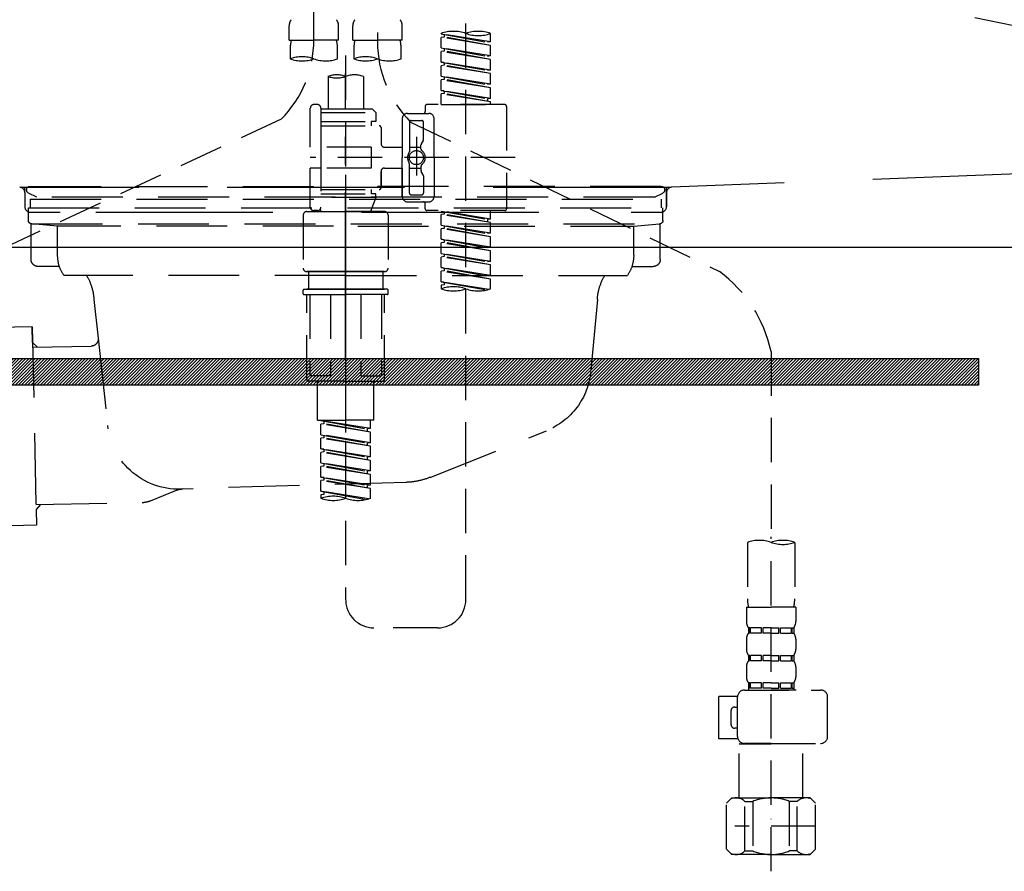
# Model space of a CAD drawing. Extents: x 28111 to 54247, y -21830 to -13430.
# Drawn here: x 44599 to 44877, y -19497 to -19257 of the extents above; entities that cross this region are included whole.
import ezdxf

# ---------------------------------------------------------------- set-up
doc = ezdxf.new("R2010")
doc.units = 0
doc.header["$LTSCALE"] = 50
doc.header["$MEASUREMENT"] = 0
for name, pattern in [('CENTER', [2, 1.25, -0.25, 0.25, -0.25]), ('DASHED', [0.75, 0.5, -0.25]), ('HIDDEN', [0.375, 0.25, -0.125]), ('STYLE_01', [1.40625, 0.9375, -0.15625, 0.15625, -0.15625])]:
    doc.linetypes.add(name, pattern=pattern)
doc.layers.get('0').update_dxf_attribs({"linetype": 'CONTINUOUS'})
for name, color, linetype in [('122-扉', 6, 'CONTINUOUS'), ('123-扉向き', 231, 'CENTER'), ('140-パーツ芯', 13, 'CENTER'), ('150-機器', 8, 'CONTINUOUS'), ('160-文字', 254, 'CONTINUOUS')]:
    doc.layers.add(name, color=color, linetype=linetype)
doc.styles.add('KH001', font='txt')
doc.dimstyles.new('KH1xx030', dxfattribs={"dimscale": 30, "dimtxt": 2, "dimasz": 0.6, "dimexe": 0.3, "dimexo": 1.2, "dimgap": 0.5, "dimtad": 3, "dimdec": 1, "dimdsep": 46, "dimlunit": 6, "dimtxsty": 'KH001', "dimblk": 'DOT', "dimcen": 1, "dimdle": 1, "dimclrd": 256, "dimclre": 256, "dimclrt": 256, "dimadec": 0, "dimazin": 0, "dimtfac": 1, "dimtdec": 1, "dimtix": 1, "dimtmove": 2, "dimatfit": 3, "dimldrblk": 'CLOSEDBLANK', "dimfxl": 1, "dimtolj": 1, "dimtzin": 0, "dimlwd": -1, "dimlwe": -1, "dimarcsym": 0})

# ---------------------------------------------------------------- blocks, each defined once
blk = doc.blocks.new('_ClosedBlank')
at = {"color": 0, "linetype": 'ByBlock', "lineweight": -2}
for p, q in [((-1, 0.167), (0, 0)), ((-1, 0.167), (-1, -0.167)), ((0, 0), (-1, -0.167))]:
    blk.add_line(p, q, dxfattribs=at)
blk = doc.blocks.new('_Dot')
at = {"color": 0, "linetype": 'ByBlock', "lineweight": -2}
blk.add_line((-0.5, 0), (-1, 0), dxfattribs=at)
at = {"color": 0, "linetype": 'ByBlock', "const_width": 0.5}
blk.add_lwpolyline([(-0.25, 0, 1), (0.25, 0, 1)], format="xyb", close=True, dxfattribs=at)

msp = doc.modelspace()

# ---------------------------------------------------------------- hatches: boundary and pattern name
at = {"layer": '122-扉'}
h = msp.add_hatch(dxfattribs=at)
h.set_pattern_fill('ANSI31', color=256, scale=5, style=0)
h.set_pattern_definition([(45, (-289683.09336, 26709.8852), (-0.4419417382, 0.4419417382), [])])
h.paths.add_polyline_path([(44869.46, -19352.8), (44869.46, -19360.3), (44592.46, -19360.3), (44592.46, -19352.8)])

# ---------------------------------------------------------------- linework, layer by layer
msp.add_line((45180.96, -19321.55), (44280.96, -19321.55), dxfattribs=at)
msp.add_lwpolyline([(44869.46, -19352.8), (44869.46, -19360.3), (44592.46, -19360.3), (44592.46, -19352.8)], close=True, dxfattribs=at)
at = {"layer": '123-扉向き', "ltscale": 2}
msp.add_line((44280.96, -19134.55), (45180.96, -19321.55), dxfattribs=at)
at = {"layer": '140-パーツ芯', "linetype": 'STYLE_01'}
msp.add_line((44690.96, -19352.75), (44690.96, -19272.39), dxfattribs=at)
at = {"layer": '150-機器', "color": 13, "linetype": 'DASHED', "ltscale": 0.5}
for p, q in [((44681.99, -19262.91), (44681.99, -19144.42)), ((44699.94, -19148.38), (44699.94, -19263.55)), ((44724.87, -19420.8), (44724.87, -19182.61)), ((44675.01, -19263.04), (44675.01, -19259)), ((44688.97, -19263.04), (44688.97, -19259)), ((44692.96, -19263.04), (44692.96, -19259)), ((44706.92, -19263.04), (44706.92, -19259)), ((44675.01, -19263.04), (44681.99, -19263.04)), ((44688.97, -19263.04), (44681.99, -19263.04)), ((44692.96, -19263.04), (44699.94, -19263.04)), ((44706.92, -19263.04), (44699.94, -19263.04)), ((44717.89, -19261.24), (44717.89, -19261.13)), ((44717.89, -19261.24), (44731.01, -19263.6)), ((44731.85, -19263.5), (44717.89, -19261.24)), ((44718.74, -19262.14), (44717.89, -19262.24)), ((44718.74, -19262.14), (44717.89, -19262.24)), ((44718.74, -19262.14), (44717.89, -19262.24)), ((44717.89, -19265.23), (44717.89, -19262.24)), ((44731.85, -19264.49), (44717.89, -19262.24)), ((44717.89, -19265.23), (44717.89, -19262.24)), ((44718.74, -19261.4), (44718.74, -19262.14)), ((44731.85, -19264.49), (44718.74, -19262.14)), ((44731.85, -19263.5), (44731.01, -19263.6)), ((44731.85, -19263.5), (44731.85, -19261.13)), ((44675.3, -19265.46), (44675.3, -19268.29)), ((44688.67, -19268.29), (44688.67, -19265.46)), ((44693.26, -19265.46), (44693.26, -19268.29)), ((44706.62, -19268.29), (44706.62, -19265.46)), ((44717.89, -19265.23), (44731.01, -19267.59)), ((44731.85, -19267.48), (44717.89, -19265.23)), ((44718.74, -19266.12), (44717.89, -19266.23)), ((44718.74, -19266.12), (44717.89, -19266.23)), ((44717.89, -19269.22), (44717.89, -19266.23)), ((44731.85, -19268.48), (44717.89, -19266.23)), ((44717.89, -19269.22), (44717.89, -19266.23)), ((44718.74, -19265.39), (44718.74, -19266.12)), ((44718.74, -19265.39), (44718.74, -19266.12)), ((44731.85, -19268.48), (44718.74, -19266.12)), ((44731.85, -19267.48), (44731.85, -19264.49)), ((44690.96, -19267.39), (44690.96, -19420.8)), ((44731.85, -19267.48), (44731.01, -19267.59)), ((44731.85, -19271.47), (44731.85, -19268.48)), ((44718.69, -19269.35), (44717.89, -19269.22)), ((44717.89, -19269.22), (44731.01, -19271.58)), ((44731.85, -19271.47), (44717.89, -19269.22)), ((44718.74, -19270.11), (44717.89, -19270.22)), ((44718.74, -19270.11), (44717.89, -19270.22)), ((44718.74, -19270.11), (44717.89, -19270.22)), ((44717.89, -19273.21), (44717.89, -19270.22)), ((44731.85, -19272.47), (44717.89, -19270.22)), ((44717.89, -19273.21), (44717.89, -19270.22)), ((44718.74, -19269.36), (44718.74, -19270.11)), ((44718.74, -19269.37), (44718.74, -19270.11)), ((44718.74, -19269.37), (44718.74, -19270.11)), ((44731.85, -19272.47), (44718.74, -19270.11)), ((44731.85, -19271.47), (44731.01, -19271.58)), ((44685.98, -19273.24), (44685.98, -19282.44)), ((44695.95, -19273.24), (44695.95, -19282.44)), ((44717.89, -19273.21), (44731.01, -19275.57)), ((44731.85, -19275.46), (44717.89, -19273.21)), ((44718.74, -19274.1), (44717.89, -19274.21)), ((44718.74, -19274.1), (44717.89, -19274.21)), ((44717.89, -19277.2), (44717.89, -19274.21)), ((44731.85, -19276.46), (44717.89, -19274.21)), ((44717.89, -19277.2), (44717.89, -19274.21)), ((44718.74, -19273.36), (44718.74, -19274.1)), ((44718.74, -19273.36), (44718.74, -19274.1)), ((44731.85, -19276.46), (44718.74, -19274.1)), ((44731.85, -19275.46), (44731.85, -19272.47)), ((44718.69, -19277.33), (44717.89, -19277.2)), ((44731.85, -19279.45), (44717.89, -19277.2)), ((44717.89, -19277.2), (44731.01, -19279.56)), ((44718.74, -19277.34), (44718.74, -19278.09)), ((44718.74, -19277.35), (44718.74, -19278.09)), ((44718.74, -19277.35), (44718.74, -19278.09)), ((44731.85, -19275.46), (44731.01, -19275.57)), ((44731.85, -19279.45), (44731.85, -19276.46)), ((44718.74, -19278.09), (44717.89, -19278.2)), ((44718.74, -19278.09), (44717.89, -19278.2)), ((44717.89, -19281.19), (44717.89, -19278.2)), ((44731.85, -19280.45), (44717.89, -19278.2)), ((44717.89, -19281.19), (44717.89, -19278.2)), ((44731.85, -19280.45), (44718.74, -19278.09)), ((44731.85, -19279.45), (44731.01, -19279.56)), ((44731.01, -19279.56), (44731.01, -19280.3)), ((44680.99, -19293.16), (44680.99, -19282.19)), ((44682.98, -19281.19), (44681.99, -19281.19)), ((44683.98, -19282.19), (44683.98, -19282.44)), ((44683.98, -19282.44), (44695.95, -19282.44)), ((44683.98, -19282.44), (44683.98, -19293.16)), ((44695.95, -19282.44), (44698.44, -19282.44)), ((44698.44, -19282.44), (44699.44, -19283.43)), ((44713.4, -19281.69), (44713.4, -19283.19)), ((44735.84, -19281.19), (44713.9, -19281.19)), ((44717.89, -19281.19), (44731.85, -19281.19)), ((44731.85, -19281.19), (44731.85, -19280.45)), ((44736.34, -19281.69), (44736.34, -19310.61)), ((44672.78, -19285.34), (44580.17, -19328.28)), ((44683.98, -19283.43), (44699.44, -19283.43)), ((44695.95, -19283.24), (44696, -19283.24)), ((44699.44, -19283.43), (44699.44, -19285.93)), ((44706.92, -19285.18), (44706.92, -19296.15)), ((44708.42, -19283.68), (44714.4, -19283.68)), ((44709.41, -19285.68), (44712.41, -19285.68)), ((44715.9, -19296.15), (44715.9, -19285.18)), ((44683.98, -19285.93), (44698.19, -19285.93)), ((44683.98, -19287.17), (44700.44, -19287.17)), ((44698.19, -19285.93), (44698.19, -19287.17)), ((44699.44, -19285.93), (44698.19, -19285.93)), ((44700.94, -19287.67), (44700.94, -19292.21)), ((44708.92, -19286.18), (44708.92, -19294.48)), ((44709.29, -19286.11), (44796.39, -19328.26)), ((44712.91, -19291.03), (44712.91, -19286.18)), ((44710.91, -19290.29), (44710.91, -19301.23)), ((44710.91, -19291.16), (44710.91, -19301.14)), ((44712.84, -19291.28), (44712.27, -19292.26)), ((44698.19, -19293.16), (44680.99, -19293.16)), ((44683.98, -19293.16), (44683.98, -19310.3)), ((44698.19, -19293.16), (44698.19, -19299.14)), ((44701.93, -19293.21), (44706.92, -19293.21)), ((44708.92, -19293.2), (44712.21, -19293.2)), ((44712.21, -19293.75), (44712.21, -19292.51)), ((44738.79, -19296.15), (44680.99, -19296.15)), ((44706.92, -19307.12), (44706.92, -19296.15)), ((44715.9, -19296.15), (44715.9, -19307.12)), ((44680.99, -19310.11), (44680.99, -19299.14)), ((44683.73, -19299.14), (44680.99, -19299.14)), ((44698.19, -19299.14), (44680.99, -19299.14)), ((44701.93, -19299.09), (44706.92, -19299.09)), ((44706.92, -19299.09), (44706.92, -19307.12)), ((44708.92, -19306.12), (44708.92, -19297.83)), ((44708.92, -19299.1), (44712.21, -19299.1)), ((44712.21, -19298.55), (44712.21, -19299.79)), ((44700.94, -19300.09), (44700.94, -19304.63)), ((44700.94, -19304.63), (44700.94, -19300.09)), ((44712.84, -19301.02), (44712.27, -19300.04)), ((44712.91, -19301.27), (44712.91, -19306.12)), ((44683.98, -19305.13), (44700.44, -19305.13)), ((44698.19, -19305.13), (44698.19, -19306.37)), ((44683.98, -19306.37), (44698.19, -19306.37)), ((44699.44, -19307.37), (44683.98, -19307.37)), ((44699.44, -19307.37), (44697.95, -19311.36)), ((44699.44, -19306.37), (44698.19, -19306.37)), ((44699.44, -19307.37), (44699.44, -19306.37)), ((44709.41, -19306.62), (44712.41, -19306.62)), ((44683.75, -19310.75), (44683.97, -19311.36)), ((44708.42, -19308.62), (44712.91, -19308.62)), ((44708.42, -19308.62), (44714.4, -19308.62)), ((44713.4, -19310.61), (44713.4, -19309.12)), ((44678.99, -19312.36), (44678.99, -19327.32)), ((44679.99, -19311.36), (44690.96, -19311.36)), ((44682.98, -19311.11), (44681.99, -19311.11)), ((44683.97, -19311.36), (44697.95, -19311.36)), ((44701.93, -19311.36), (44690.96, -19311.36)), ((44702.93, -19312.36), (44702.93, -19327.32)), ((44735.84, -19311.11), (44713.9, -19311.11)), ((44717.89, -19311.22), (44731.01, -19313.58)), ((44731.85, -19313.47), (44717.89, -19311.22)), ((44718.74, -19312.11), (44717.89, -19312.22)), ((44718.74, -19312.11), (44717.89, -19312.22)), ((44718.74, -19312.11), (44717.89, -19312.22)), ((44717.89, -19315.21), (44717.89, -19312.22)), ((44731.85, -19314.47), (44717.89, -19312.22)), ((44717.89, -19315.21), (44717.89, -19312.22)), ((44718.74, -19311.37), (44718.74, -19312.11)), ((44731.85, -19314.47), (44718.74, -19312.11)), ((44731.85, -19313.47), (44731.01, -19313.58)), ((44731.01, -19313.58), (44731.01, -19314.32)), ((44731.85, -19313.47), (44731.85, -19311.11)), ((44717.89, -19315.21), (44731.01, -19317.57)), ((44731.85, -19317.46), (44717.89, -19315.21)), ((44718.74, -19316.1), (44717.89, -19316.21)), ((44718.74, -19316.1), (44717.89, -19316.21)), ((44717.89, -19319.2), (44717.89, -19316.21)), ((44731.85, -19318.46), (44717.89, -19316.21)), ((44717.89, -19319.2), (44717.89, -19316.21)), ((44718.74, -19315.36), (44718.74, -19316.1)), ((44718.74, -19315.36), (44718.74, -19316.1)), ((44731.85, -19318.46), (44718.74, -19316.1)), ((44731.85, -19317.46), (44731.85, -19314.47)), ((44731.85, -19317.46), (44731.01, -19317.57)), ((44731.85, -19321.45), (44731.85, -19318.46)), ((44718.69, -19319.33), (44717.89, -19319.2)), ((44717.89, -19319.2), (44731.01, -19321.56)), ((44731.85, -19321.45), (44717.89, -19319.2)), ((44718.74, -19320.09), (44717.89, -19320.2)), ((44718.74, -19320.09), (44717.89, -19320.2)), ((44718.74, -19320.09), (44717.89, -19320.2)), ((44717.89, -19323.19), (44717.89, -19320.2)), ((44731.85, -19322.45), (44717.89, -19320.2)), ((44717.89, -19323.19), (44717.89, -19320.2)), ((44718.74, -19319.34), (44718.74, -19320.09)), ((44718.74, -19319.35), (44718.74, -19320.09)), ((44718.74, -19319.35), (44718.74, -19320.09)), ((44731.85, -19322.45), (44718.74, -19320.09)), ((44731.85, -19321.45), (44731.01, -19321.56)), ((44717.89, -19323.19), (44731.01, -19325.55)), ((44731.85, -19325.44), (44717.89, -19323.19)), ((44718.74, -19324.08), (44717.89, -19324.19)), ((44718.74, -19324.08), (44717.89, -19324.19)), ((44717.89, -19327.18), (44717.89, -19324.19)), ((44731.85, -19326.44), (44717.89, -19324.19)), ((44717.89, -19327.18), (44717.89, -19324.19)), ((44718.74, -19323.34), (44718.74, -19324.08)), ((44718.74, -19323.34), (44718.74, -19324.08)), ((44731.85, -19326.44), (44718.74, -19324.08)), ((44731.85, -19325.44), (44731.85, -19322.45)), ((44718.69, -19327.31), (44717.89, -19327.18)), ((44731.85, -19329.43), (44717.89, -19327.18)), ((44717.89, -19327.18), (44731.01, -19329.54)), ((44718.74, -19327.32), (44718.74, -19328.07)), ((44718.74, -19327.33), (44718.74, -19328.07)), ((44718.74, -19327.33), (44718.74, -19328.07)), ((44731.85, -19325.44), (44731.01, -19325.55)), ((44731.85, -19329.43), (44731.85, -19326.44)), ((44679.99, -19328.32), (44690.96, -19328.32)), ((44690.96, -19328.32), (44679.99, -19328.32)), ((44680.49, -19328.32), (44680.49, -19333.3)), ((44690.96, -19328.31), (44681.16, -19328.31)), ((44690.96, -19328.31), (44700.76, -19328.31)), ((44701.93, -19328.32), (44690.96, -19328.32)), ((44690.96, -19328.32), (44701.93, -19328.32)), ((44701.44, -19328.32), (44701.44, -19333.3)), ((44718.74, -19328.07), (44717.89, -19328.18)), ((44718.74, -19328.07), (44717.89, -19328.18)), ((44717.89, -19331.17), (44717.89, -19328.18)), ((44731.85, -19330.43), (44717.89, -19328.18)), ((44717.89, -19331.17), (44717.89, -19328.18)), ((44731.85, -19330.43), (44718.74, -19328.07)), ((44731.85, -19329.43), (44731.01, -19329.54)), ((44718.69, -19331.3), (44717.89, -19331.17)), ((44731.32, -19333.33), (44717.89, -19331.17)), ((44717.89, -19331.17), (44730.77, -19333.48)), ((44718.74, -19332.06), (44717.89, -19332.17)), ((44718.74, -19332.06), (44717.89, -19332.17)), ((44717.89, -19332.17), (44717.89, -19333.16)), ((44718.74, -19331.3), (44718.74, -19332.06)), ((44718.74, -19331.32), (44718.74, -19332.06)), ((44718.74, -19331.32), (44718.74, -19332.06)), ((44731.85, -19333.16), (44731.85, -19330.43)), ((44678.99, -19334.6), (44678.99, -19333.5)), ((44679.19, -19333.3), (44679.99, -19333.3)), ((44679.19, -19334.8), (44690.96, -19334.8)), ((44679.99, -19333.3), (44690.96, -19333.3)), ((44680.49, -19333.3), (44679.99, -19333.3)), ((44690.96, -19333.3), (44679.99, -19333.3)), ((44680.49, -19333.3), (44679.99, -19333.3)), ((44679.99, -19358.73), (44679.99, -19334.8)), ((44680.85, -19334.8), (44680.85, -19357.74)), ((44686.7, -19334.8), (44686.7, -19357.74)), ((44701.93, -19333.3), (44690.96, -19333.3)), ((44690.96, -19333.3), (44701.93, -19333.3)), ((44702.73, -19334.8), (44690.96, -19334.8)), ((44695.23, -19334.8), (44695.23, -19357.74)), ((44701.07, -19334.8), (44701.07, -19357.74)), ((44701.44, -19333.3), (44701.93, -19333.3)), ((44701.44, -19333.3), (44701.93, -19333.3)), ((44702.73, -19333.3), (44701.93, -19333.3)), ((44701.93, -19358.73), (44701.93, -19334.8)), ((44702.93, -19334.6), (44702.93, -19333.5)), ((44810.96, -19350.82), (44810.96, -19404.68)), ((44686.7, -19357.74), (44680.85, -19357.74)), ((44695.23, -19357.74), (44701.07, -19357.74)), ((44690.96, -19359.23), (44680.49, -19359.23)), ((44682.98, -19370.2), (44682.98, -19359.23)), ((44690.96, -19359.23), (44701.44, -19359.23)), ((44698.94, -19370.2), (44698.94, -19359.23)), ((44682.98, -19370.2), (44690.96, -19370.2)), ((44683.98, -19370.31), (44697.1, -19372.67)), ((44697.94, -19372.57), (44683.98, -19370.31)), ((44684.83, -19371.21), (44683.98, -19371.31)), ((44684.83, -19371.21), (44683.98, -19371.31)), ((44684.83, -19371.21), (44683.98, -19371.31)), ((44683.98, -19374.3), (44683.98, -19371.31)), ((44697.94, -19373.56), (44683.98, -19371.31)), ((44683.98, -19374.3), (44683.98, -19371.31)), ((44684.83, -19370.47), (44684.83, -19371.21)), ((44697.94, -19373.56), (44684.83, -19371.21)), ((44698.94, -19370.2), (44690.96, -19370.2)), ((44697.94, -19372.57), (44697.94, -19370.2)), ((44683.98, -19374.3), (44697.1, -19376.66)), ((44697.94, -19376.56), (44683.98, -19374.3)), ((44684.83, -19374.46), (44684.83, -19375.2)), ((44684.83, -19374.46), (44684.83, -19375.2)), ((44697.94, -19372.57), (44697.1, -19372.67)), ((44697.1, -19373.41), (44697.1, -19372.67)), ((44697.94, -19376.56), (44697.94, -19373.56)), ((44684.83, -19375.2), (44683.98, -19375.3)), ((44684.83, -19375.2), (44683.98, -19375.3)), ((44683.98, -19378.29), (44683.98, -19375.3)), ((44697.94, -19377.55), (44683.98, -19375.3)), ((44683.98, -19378.29), (44683.98, -19375.3)), ((44697.94, -19377.55), (44684.83, -19375.2)), ((44697.94, -19376.56), (44697.1, -19376.66)), ((44697.1, -19377.4), (44697.1, -19376.66)), ((44684.78, -19378.42), (44683.98, -19378.29)), ((44683.98, -19378.29), (44697.1, -19380.65)), ((44697.94, -19380.55), (44683.98, -19378.29)), ((44684.83, -19379.18), (44683.98, -19379.29)), ((44684.83, -19379.18), (44683.98, -19379.29)), ((44684.83, -19379.18), (44683.98, -19379.29)), ((44683.98, -19382.28), (44683.98, -19379.29)), ((44697.94, -19381.54), (44683.98, -19379.29)), ((44683.98, -19382.28), (44683.98, -19379.29)), ((44684.83, -19378.43), (44684.83, -19379.18)), ((44684.83, -19378.45), (44684.83, -19379.18)), ((44684.83, -19378.45), (44684.83, -19379.18)), ((44697.94, -19381.54), (44684.83, -19379.18)), ((44697.94, -19380.55), (44697.94, -19377.55)), ((44683.98, -19382.28), (44697.1, -19384.64)), ((44697.94, -19384.53), (44683.98, -19382.28)), ((44684.83, -19382.44), (44684.83, -19383.17)), ((44684.83, -19382.44), (44684.83, -19383.17)), ((44697.94, -19380.55), (44697.1, -19380.65)), ((44697.1, -19381.39), (44697.1, -19380.65)), ((44697.94, -19384.53), (44697.94, -19381.54)), ((44684.83, -19383.17), (44683.98, -19383.28)), ((44684.83, -19383.17), (44683.98, -19383.28)), ((44683.98, -19386.27), (44683.98, -19383.28)), ((44697.94, -19385.53), (44683.98, -19383.28)), ((44683.98, -19386.27), (44683.98, -19383.28)), ((44697.94, -19385.53), (44684.83, -19383.17)), ((44697.94, -19384.53), (44697.1, -19384.64)), ((44697.1, -19385.38), (44697.1, -19384.64)), ((44697.94, -19388.52), (44697.94, -19385.53)), ((44684.78, -19386.4), (44683.98, -19386.27)), ((44697.94, -19388.52), (44683.98, -19386.27)), ((44683.98, -19386.27), (44697.1, -19388.63)), ((44684.83, -19387.16), (44683.98, -19387.27)), ((44684.83, -19387.16), (44683.98, -19387.27)), ((44683.98, -19390.26), (44683.98, -19387.27)), ((44697.94, -19389.52), (44683.98, -19387.27)), ((44683.98, -19390.26), (44683.98, -19387.27)), ((44684.83, -19386.41), (44684.83, -19387.16)), ((44684.83, -19386.42), (44684.83, -19387.16)), ((44684.83, -19386.42), (44684.83, -19387.16)), ((44697.94, -19389.52), (44684.83, -19387.16)), ((44697.94, -19388.52), (44697.1, -19388.63)), ((44684.78, -19390.39), (44683.98, -19390.26)), ((44697.41, -19392.43), (44683.98, -19390.26)), ((44683.98, -19390.26), (44696.85, -19392.58)), ((44684.83, -19391.15), (44683.98, -19391.26)), ((44684.83, -19391.15), (44683.98, -19391.26)), ((44683.98, -19391.26), (44683.98, -19392.26)), ((44684.83, -19390.4), (44684.83, -19391.15)), ((44684.83, -19390.41), (44684.83, -19391.15)), ((44684.83, -19390.41), (44684.83, -19391.15)), ((44697.1, -19389.37), (44697.1, -19388.63)), ((44697.94, -19392.26), (44697.94, -19389.52)), ((44804.28, -19404.68), (44804.28, -19420.57)), ((44810.96, -19497.46), (44810.96, -19403.14)), ((44817.65, -19404.68), (44817.65, -19420.57)), ((44803.98, -19422.99), (44803.98, -19427.03)), ((44803.98, -19422.99), (44810.96, -19422.99)), ((44817.94, -19422.99), (44810.96, -19422.99)), ((44817.94, -19422.99), (44817.94, -19427.03)), ((44716.89, -19428.78), (44698.94, -19428.78)), ((44804.58, -19428.78), (44804.58, -19430.27)), ((44804.98, -19428.78), (44804.58, -19428.78)), ((44804.98, -19430.27), (44804.58, -19430.27)), ((44804.98, -19430.27), (44804.98, -19428.78)), ((44805.17, -19430.27), (44805.17, -19428.78)), ((44808.29, -19428.78), (44805.17, -19428.78)), ((44808.29, -19430.27), (44805.17, -19430.27)), ((44808.29, -19430.27), (44808.29, -19428.78)), ((44808.75, -19430.27), (44808.75, -19428.78)), ((44810.96, -19428.78), (44808.75, -19428.78)), ((44810.96, -19430.27), (44808.75, -19430.27)), ((44810.96, -19428.78), (44813.17, -19428.78)), ((44810.96, -19430.27), (44813.17, -19430.27)), ((44813.17, -19430.27), (44813.17, -19428.78)), ((44813.63, -19430.27), (44813.63, -19428.78)), ((44813.63, -19428.78), (44816.76, -19428.78)), ((44813.63, -19430.27), (44816.76, -19430.27)), ((44816.76, -19430.27), (44816.76, -19428.78)), ((44816.95, -19430.27), (44816.95, -19428.78)), ((44816.95, -19428.78), (44817.35, -19428.78)), ((44816.95, -19430.27), (44817.35, -19430.27)), ((44817.35, -19428.78), (44817.35, -19430.27)), ((44803.98, -19432.02), (44803.98, -19434.81)), ((44817.94, -19432.02), (44817.94, -19434.81)), ((44804.58, -19436.56), (44804.58, -19438.05)), ((44804.98, -19436.56), (44804.58, -19436.56)), ((44804.98, -19438.05), (44804.58, -19438.05)), ((44804.98, -19438.05), (44804.98, -19436.56)), ((44805.17, -19438.05), (44805.17, -19436.56)), ((44808.29, -19436.56), (44805.17, -19436.56)), ((44808.29, -19438.05), (44805.17, -19438.05)), ((44808.29, -19438.05), (44808.29, -19436.56)), ((44808.75, -19438.05), (44808.75, -19436.56)), ((44810.96, -19436.56), (44808.75, -19436.56)), ((44810.96, -19438.05), (44808.75, -19438.05)), ((44810.96, -19436.56), (44813.17, -19436.56)), ((44810.96, -19438.05), (44813.17, -19438.05)), ((44813.17, -19438.05), (44813.17, -19436.56)), ((44813.63, -19438.05), (44813.63, -19436.56)), ((44813.63, -19436.56), (44816.76, -19436.56)), ((44813.63, -19438.05), (44816.76, -19438.05)), ((44816.76, -19438.05), (44816.76, -19436.56)), ((44816.95, -19438.05), (44816.95, -19436.56)), ((44816.95, -19436.56), (44817.35, -19436.56)), ((44816.95, -19438.05), (44817.35, -19438.05)), ((44817.35, -19436.56), (44817.35, -19438.05)), ((44803.98, -19439.8), (44803.98, -19442.59)), ((44817.94, -19439.8), (44817.94, -19442.59)), ((44803.48, -19446.33), (44824.93, -19446.33)), ((44804.98, -19444.33), (44804.58, -19444.33)), ((44804.58, -19444.33), (44804.58, -19446.33)), ((44804.98, -19445.83), (44804.58, -19445.83)), ((44804.98, -19445.83), (44804.98, -19444.33)), ((44808.29, -19444.33), (44805.17, -19444.33)), ((44805.17, -19445.83), (44805.17, -19444.33)), ((44808.29, -19445.83), (44805.17, -19445.83)), ((44808.29, -19445.83), (44808.29, -19444.33)), ((44810.96, -19444.33), (44808.75, -19444.33)), ((44808.75, -19445.83), (44808.75, -19444.33)), ((44810.96, -19445.83), (44808.75, -19445.83)), ((44810.96, -19444.33), (44813.17, -19444.33)), ((44810.96, -19445.83), (44813.17, -19445.83)), ((44818.04, -19446.33), (44810.96, -19446.33)), ((44813.17, -19445.83), (44813.17, -19444.33)), ((44813.63, -19444.33), (44816.76, -19444.33)), ((44813.63, -19445.83), (44813.63, -19444.33)), ((44813.63, -19445.83), (44816.76, -19445.83)), ((44816.76, -19445.83), (44816.76, -19444.33)), ((44816.95, -19444.33), (44817.35, -19444.33)), ((44816.95, -19445.83), (44816.95, -19444.33)), ((44816.95, -19445.83), (44817.35, -19445.83)), ((44817.35, -19444.33), (44817.35, -19446.33)), ((44796.2, -19460.09), (44796.2, -19448.12)), ((44801.5, -19448.12), (44796.2, -19448.12)), ((44801.49, -19459.39), (44801.49, -19448.32)), ((44826.92, -19459.39), (44826.92, -19448.32)), ((44799.69, -19456.1), (44799.69, -19452.11)), ((44800.69, -19451.12), (44801.49, -19451.12)), ((44801.49, -19457.1), (44800.69, -19457.1)), ((44801.62, -19460.09), (44796.2, -19460.09)), ((44802.09, -19461.39), (44801.99, -19461.49)), ((44801.99, -19461.49), (44810.96, -19461.49)), ((44801.99, -19476.75), (44801.99, -19461.49)), ((44810.96, -19461.39), (44803.48, -19461.39)), ((44810.96, -19461.39), (44824.93, -19461.39)), ((44819.94, -19461.49), (44810.96, -19461.49)), ((44819.84, -19461.39), (44819.94, -19461.49)), ((44819.94, -19476.75), (44819.94, -19461.49)), ((44798.4, -19478.24), (44799.89, -19476.75)), ((44799.89, -19476.75), (44810.96, -19476.75)), ((44801.03, -19476.75), (44810.96, -19476.75)), ((44820.9, -19476.75), (44810.96, -19476.75)), ((44822.03, -19476.75), (44810.96, -19476.75)), ((44823.53, -19478.24), (44822.03, -19476.75)), ((44798.4, -19491.21), (44798.4, -19478.24)), ((44803.6, -19477.75), (44805.83, -19477.75)), ((44803.6, -19491.71), (44803.6, -19477.75)), ((44805.83, -19477.75), (44805.83, -19491.71)), ((44818.33, -19477.75), (44816.1, -19477.75)), ((44816.1, -19477.75), (44816.1, -19491.71)), ((44818.33, -19491.71), (44818.33, -19477.75)), ((44823.53, -19491.21), (44823.53, -19478.24)), ((44810.96, -19482.73), (44810.93, -19482.73)), ((44823.53, -19484.73), (44800.74, -19484.73)), ((44798.4, -19491.21), (44799.89, -19492.71)), ((44823.53, -19491.21), (44822.03, -19492.71)), ((44810.96, -19492.71), (44799.89, -19492.71)), ((44803.6, -19491.71), (44805.83, -19491.71)), ((44810.96, -19492.71), (44822.03, -19492.71)), ((44818.33, -19491.71), (44816.1, -19491.71))]:
    msp.add_line(p, q, dxfattribs=at)
at = {"layer": '150-機器', "color": 161, "linetype": 'HIDDEN', "ltscale": 4}
for p, q in [((45039.51, -19294.6), (44782.92, -19304.51)), ((44599.01, -19304.51), (44600.46, -19304.55)), ((44782.58, -19304.56), (44599.34, -19304.56)), ((44600.46, -19306.01), (44600.46, -19304.55)), ((44782.92, -19304.51), (44781.46, -19304.55)), ((44781.46, -19306.01), (44781.46, -19304.55)), ((44600.46, -19306.01), (44600.46, -19310.05)), ((44600.46, -19306.06), (44600.46, -19310.05)), ((44781.46, -19306.01), (44781.46, -19310.05)), ((44781.46, -19310.05), (44781.46, -19306.06)), ((44601.96, -19311.55), (44610.46, -19311.55)), ((44620.46, -19311.55), (44761.46, -19311.55)), ((44771.46, -19311.55), (44779.96, -19311.55))]:
    msp.add_line(p, q, dxfattribs=at)
at = {"layer": '150-機器', "color": 13, "linetype": 'CENTER'}
msp.add_line((44690.96, -19301.04), (44690.96, -19407.71), dxfattribs=at)
at = {"layer": '150-機器', "color": 13, "linetype": 'DASHED', "ltscale": 0.8}
for p, q in [((44601.96, -19304.26), (44690.96, -19304.26)), ((44779.96, -19304.26), (44690.96, -19304.26)), ((44603.85, -19307.27), (44601.52, -19306.16)), ((44601.95, -19307.86), (44601.95, -19310.36)), ((44601.95, -19307.86), (44779.96, -19307.86)), ((44778.07, -19307.27), (44603.85, -19307.27)), ((44778.07, -19307.27), (44780.39, -19306.16)), ((44779.96, -19307.86), (44779.96, -19310.36)), ((44601.46, -19310.36), (44780.46, -19310.36)), ((44601.46, -19313.86), (44601.46, -19310.36)), ((44780.46, -19313.86), (44780.46, -19310.36)), ((44602.21, -19324.86), (44602.21, -19314.86)), ((44609.71, -19315.49), (44602.41, -19314.86)), ((44602.41, -19314.86), (44779.5, -19314.86)), ((44687.56, -19315.49), (44609.71, -19315.49)), ((44609.71, -19323.7), (44609.71, -19315.49)), ((44694.36, -19315.49), (44772.21, -19315.49)), ((44772.21, -19315.49), (44779.5, -19314.86)), ((44772.21, -19323.7), (44772.21, -19315.49)), ((44779.71, -19324.86), (44779.71, -19314.86)), ((44610.22, -19326.86), (44604.21, -19326.86)), ((44771.7, -19326.86), (44777.71, -19326.86)), ((44690.96, -19329.36), (44611.46, -19329.36)), ((44690.96, -19329.36), (44770.46, -19329.36)), ((44619.95, -19336.16), (44621.16, -19347.09)), ((44761.95, -19336.16), (44760.08, -19356.47)), ((44602.57, -19343.85), (44581.68, -19344.28)), ((44602.66, -19348.32), (44602.57, -19343.85)), ((44602.57, -19343.85), (44603.71, -19399.84)), ((44604.02, -19349.62), (44602.66, -19348.32)), ((44602.69, -19349.65), (44619.21, -19349.31)), ((44621.16, -19347.09), (44623.87, -19371.75)), ((44714.75, -19386.34), (44747.59, -19373.2)), ((44707.91, -19387.76), (44644.88, -19389.63)), ((44643.11, -19390.01), (44635.83, -19393.04)), ((44603.59, -19394.04), (44634.01, -19393.42)), ((44604.92, -19394.01), (44603.62, -19395.37)), ((44603.62, -19395.37), (44603.71, -19399.84)), ((44603.71, -19399.84), (44582.82, -19400.26))]:
    msp.add_line(p, q, dxfattribs=at)
at = {"layer": '150-機器', "color": 13, "linetype": 'DASHED', "ltscale": 0.8, "flags": 128}
for points in [[(44601.52, -19306.16, -0.350162), (44600.98, -19305.03, -0.350162), (44601.96, -19304.26)], [(44779.96, -19304.26, -0.350162), (44780.93, -19305.03, -0.350162), (44780.39, -19306.16)], [(44602.46, -19314.86, -0.198912), (44601.75, -19314.56, -0.198912), (44601.46, -19313.86)], [(44780.46, -19313.86, -0.198912), (44780.16, -19314.56, -0.198912), (44779.46, -19314.86)], [(44611.46, -19329.36, -0.075216), (44610.15, -19326.66, -0.075216), (44609.71, -19323.7)], [(44772.21, -19323.7, -0.075216), (44771.76, -19326.66, -0.075216), (44770.46, -19329.36)], [(44604.21, -19326.86, -0.198912), (44602.79, -19326.27, -0.198912), (44602.21, -19324.86)], [(44779.71, -19324.86, -0.198912), (44779.12, -19326.27, -0.198912), (44777.71, -19326.86)], [(44617.84, -19329.36, -0.059994), (44619.31, -19332.63, -0.059994), (44619.95, -19336.16)], [(44761.95, -19336.16, -0.059994), (44762.6, -19332.63, -0.059994), (44764.07, -19329.36)], [(44621.16, -19347.09, -0.210515), (44620.67, -19348.63, -0.210515), (44619.21, -19349.31)], [(44760.08, -19356.47, -0.138146), (44756.19, -19366.59, -0.138146), (44747.59, -19373.2)], [(44645.35, -19389.61, -0.195777), (44630.97, -19385.06, -0.195777), (44623.87, -19371.75)], [(44714.75, -19386.34, -0.043893), (44711.4, -19387.35, -0.043893), (44707.91, -19387.76)], [(44643.11, -19390.01, -0.04562), (44643.98, -19389.74, -0.04562), (44644.88, -19389.63)], [(44635.83, -19393.04, -0.046779), (44634.94, -19393.31, -0.046779), (44634.01, -19393.42)]]:
    msp.add_lwpolyline(points, format="xyb", dxfattribs=at)
at = {"layer": '150-機器', "color": 13, "linetype": 'DASHED', "ltscale": 0.5}
msp.add_circle((44710.91, -19296.15), 1.99, dxfattribs=at)
for centre, radius, start, end in [((44677.85, -19259), 2.84, 142.1507, 180), ((44686.12, -19259), 2.84, 0, 37.8493), ((44695.8, -19259), 2.84, 142.1507, 180), ((44704.08, -19259), 2.84, 0, 37.8493), ((44721.38, -19271.01), 10.47, 70.5288, 109.4712), ((44728.36, -19271.01), 10.47, 70.5288, 109.4712), ((44650.07, -19262.91), 31.92, 315.3492, 0), ((44685.28, -19265.46), 9.97, 165.9301, 180), ((44678.7, -19265.46), 9.97, 0, 14.0699), ((44703.23, -19265.46), 9.97, 165.9301, 180), ((44731.85, -19263.55), 31.92, 180, 225), ((44696.65, -19265.46), 9.97, 0, 14.0699), ((44728.36, -19251.26), 10.47, 250.5288, 289.4712), ((44678.65, -19277.74), 10.02, 70.5288, 109.4712), ((44678.65, -19258.84), 10.02, 250.5288, 289.4712), ((44685.33, -19258.84), 10.02, 250.5288, 289.4712), ((44696.6, -19277.74), 10.02, 70.5288, 109.4712), ((44696.6, -19258.84), 10.02, 250.5288, 289.4712), ((44703.28, -19258.84), 10.02, 250.5288, 289.4712), ((44688.47, -19280.29), 7.48, 70.5288, 109.4712), ((44688.47, -19266.19), 7.48, 250.5288, 289.4712), ((44693.46, -19280.29), 7.48, 70.5288, 109.4712), ((44681.99, -19282.19), 0.997, 90, 180), ((44682.98, -19282.19), 0.997, 0, 90), ((44713.9, -19281.69), 0.499, 90, 180), ((44735.84, -19281.69), 0.499, 0, 90), ((44708.42, -19285.18), 1.5, 90, 180), ((44709.41, -19286.18), 0.499, 90, 180), ((44712.41, -19286.18), 0.499, 0, 90), ((44712.91, -19283.19), 0.499, 270, 0), ((44714.4, -19285.18), 1.5, 0, 90), ((44700.44, -19287.67), 0.499, 0, 90), ((44712.41, -19291.03), 0.499, 330, 0), ((44701.93, -19292.21), 0.997, 180, 270), ((44712.71, -19292.51), 0.499, 150, 180), ((44712.71, -19293.75), 0.499, 180, 233.9343), ((44710.99, -19296.11), 2.41, 358.9123, 53.9343), ((44710.83, -19296.11), 2.41, 145.9494, 181.0877), ((44710.83, -19296.2), 2.41, 178.9123, 214.0506), ((44708.42, -19294.48), 0.499, 325.9494, 0), ((44710.99, -19296.2), 2.41, 306.0657, 1.0877), ((44701.93, -19300.09), 0.997, 90, 180), ((44708.42, -19297.83), 0.499, 0, 34.0506), ((44712.71, -19298.55), 0.499, 126.0657, 180), ((44712.71, -19299.79), 0.499, 180, 210), ((44712.41, -19301.27), 0.499, 0, 30), ((44700.44, -19304.63), 0.499, 270, 0), ((44700.44, -19304.63), 0.499, 270, 0), ((44708.42, -19307.12), 1.5, 180, 270), ((44708.42, -19307.12), 1.5, 180, 270), ((44709.41, -19306.12), 0.499, 180, 270), ((44712.41, -19306.12), 0.499, 270, 0), ((44714.4, -19307.12), 1.5, 270, 0), ((44681.99, -19310.11), 0.997, 180, 270), ((44682.98, -19310.11), 0.997, 270, 359.9867), ((44712.91, -19309.12), 0.499, 0, 90), ((44713.9, -19310.61), 0.499, 180, 270), ((44735.84, -19310.61), 0.499, 270, 0), ((44679.99, -19312.36), 0.997, 90, 180), ((44701.93, -19312.36), 0.997, 0, 90), ((44679.99, -19327.32), 0.997, 180, 270), ((44701.93, -19327.32), 0.997, 270, 0), ((44773.51, -19359.02), 38.34, 12.3388, 53.3508), ((44721.38, -19343.04), 10.47, 70.5288, 109.4712), ((44679.19, -19333.5), 0.199, 90, 180), ((44679.19, -19334.6), 0.199, 180, 270), ((44702.73, -19333.5), 0.199, 0, 90), ((44702.73, -19334.6), 0.199, 270, 0), ((44721.38, -19323.29), 10.47, 250.5288, 289.4712), ((44728.36, -19323.29), 10.47, 250.5288, 289.4712), ((44680.49, -19358.73), 0.499, 180, 270), ((44701.44, -19358.73), 0.499, 270, 0), ((44687.47, -19402.13), 10.47, 70.5288, 109.4712), ((44687.47, -19382.38), 10.47, 250.5288, 289.4712), ((44694.45, -19382.38), 10.47, 250.5288, 289.4712), ((44807.62, -19414.13), 10.02, 70.5288, 109.4712), ((44814.3, -19414.13), 10.02, 70.5288, 109.4712), ((44814.3, -19395.23), 10.02, 250.5288, 289.4712), ((44698.94, -19420.8), 7.98, 180, 270), ((44716.89, -19420.8), 7.98, 270, 0), ((44814.25, -19420.57), 9.97, 180, 194.0699), ((44807.67, -19420.57), 9.97, 345.9301, 0), ((44806.83, -19427.03), 2.84, 180, 217.8493), ((44815.1, -19427.03), 2.84, 322.1507, 0), ((44806.83, -19432.02), 2.84, 142.1507, 180), ((44815.1, -19432.02), 2.84, 0, 37.8493), ((44806.83, -19434.81), 2.84, 180, 217.8493), ((44815.1, -19434.81), 2.84, 322.1507, 0), ((44806.83, -19439.8), 2.84, 142.1507, 180), ((44815.1, -19439.8), 2.84, 0, 37.8493), ((44806.83, -19442.59), 2.84, 180, 217.8493), ((44815.1, -19442.59), 2.84, 322.1507, 0), ((44803.48, -19448.32), 1.99, 90, 180), ((44824.93, -19448.32), 1.99, 0, 90), ((44800.69, -19452.11), 0.997, 90, 180), ((44800.69, -19456.1), 0.997, 180, 270), ((44803.48, -19459.39), 1.99, 180.001, 270), ((44824.93, -19459.39), 1.99, 270, 359.999), ((44801, -19480.64), 3.89, 48.036, 110.221), ((44810.93, -19490.64), 13.89, 89.864, 111.555), ((44811, -19490.64), 13.89, 68.445, 90.136), ((44820.93, -19480.64), 3.89, 69.779, 131.964), ((44801, -19488.82), 3.89, 249.779, 311.964), ((44810.96, -19478.99), 13.72, 248.018, 270), ((44810.96, -19478.99), 13.72, 270, 291.982), ((44820.93, -19488.82), 3.89, 228.036, 290.221)]:
    msp.add_arc(centre, radius, start, end, dxfattribs=at)
at = {"layer": '150-機器', "color": 161, "linetype": 'HIDDEN', "ltscale": 4}
for centre, start, end in [((44598.96, -19306.01), 0, 88.1498), ((44782.96, -19306.01), 91.8502, 180), ((44601.96, -19310.05), 180, 270), ((44779.96, -19310.05), 270, 0)]:
    msp.add_arc(centre, 1.5, start, end, dxfattribs=at)

# ---------------------------------------------------------------- leaders
at = {"layer": '160-文字', "annotation_type": 0, "has_hookline": 1, "hookline_direction": 1, "text_width": 1397.06}
msp.add_leader([(46140.96, -19264.55), (45884.01, -18829.35), (45866.01, -18829.35)], dimstyle='KH1xx030', override={"dimgap": 0.5, "dimtad": 1}, dxfattribs=at)

doc.saveas('drawing.dxf')
